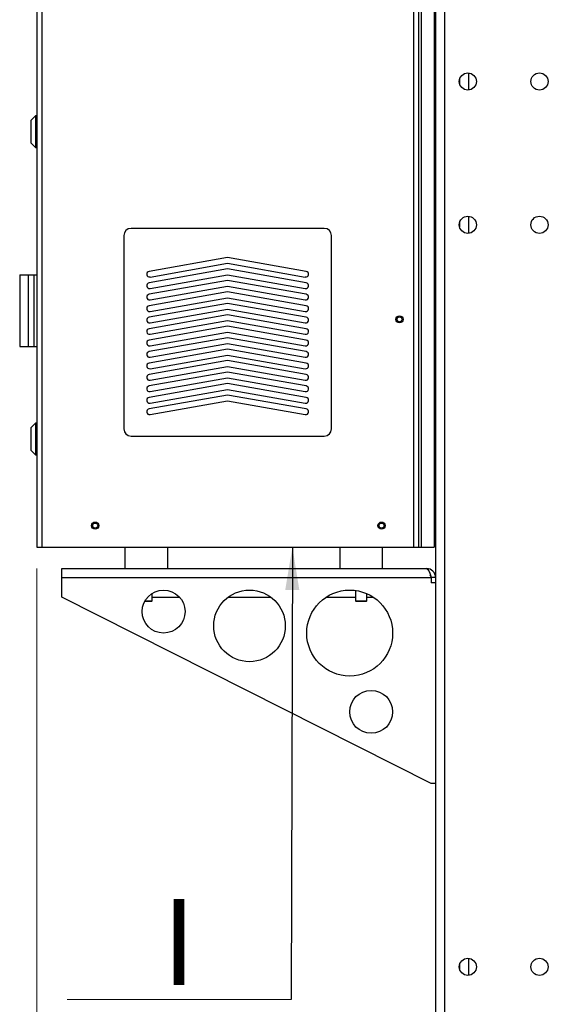
# Paper-space layout 'WQRC' of a CAD drawing. Units: millimetres. Extents: x 6 to 414, y 5 to 290.
# Drawn here: x 110 to 135, y 158 to 204 of the extents above; entities that cross this region are included whole.
import ezdxf

# ---------------------------------------------------------------- set-up
doc = ezdxf.new("R2010")
doc.units = ezdxf.units.MM
doc.styles.add('SLDTEXTSTYLE2', font='TXT', dxfattribs={"width": 0.605})
doc.dimstyles.new('SLDDIMSTYLE0', dxfattribs={"dimtxt": 3, "dimasz": 2, "dimexe": 0, "dimexo": 0.0625, "dimgap": 0.75, "dimtad": 1, "dimdec": 0, "dimlfac": 15, "dimrnd": 1e-09, "dimzin": 12, "dimdsep": 46, "dimtxsty": 'SLDTEXTSTYLE2', "dimsah": 1, "dimcen": 0.09, "dimadec": 0, "dimazin": 3, "dimtfac": 1, "dimtdec": 0, "dimtofl": 0, "dimtmove": 0, "dimatfit": 3, "dimfxl": 0, "dimfrac": 2, "dimtolj": 1, "dimtzin": 12, "dimarcsym": 0})
doc.dimstyles.new('SLDDIMSTYLE2', dxfattribs={"dimtxt": 0.18, "dimasz": 2, "dimexe": 0, "dimexo": 0.0625, "dimgap": 0, "dimtad": 0, "dimtih": 1, "dimtoh": 1, "dimdec": 0, "dimrnd": 1e-09, "dimzin": 0, "dimdsep": 46, "dimtxsty": 'Standard', "dimsah": 1, "dimcen": 0.09, "dimadec": 0, "dimazin": 0, "dimtfac": 2, "dimtdec": 0, "dimtofl": 0, "dimtmove": 0, "dimatfit": 3, "dimfxl": 0, "dimfrac": 2, "dimtolj": 1, "dimtzin": 0, "dimarcsym": 0})

# ---------------------------------------------------------------- blocks, each defined once
blk = doc.blocks.new('_D_59')
at = {"color": 7, "linetype": 'Continuous', "lineweight": 0}
for p, q in [((110.741, 177.958), (110.741, 138.028)), ((129.307, 147.625), (129.307, 138.028)), ((110.741, 139.028), (129.307, 139.028))]:
    blk.add_line(p, q, dxfattribs=at)
at = {"color": 7, "linetype": 'Continuous', "lineweight": 18}
for points in [[(110.741, 139.028), (112.741, 138.628), (112.741, 139.428)], [(129.307, 139.028), (127.307, 139.428), (127.307, 138.628)]]:
    blk.add_solid(points, dxfattribs=at)
at = {"color": 7, "linetype": 'Continuous', "lineweight": 18, "insert": (116.305, 142.895), "char_height": 3, "attachment_point": 1, "style": 'SLDTEXTSTYLE2'}
blk.add_mtext('280', dxfattribs=at)
blk = doc.blocks.new('_D_62')
at = {"color": 7, "linetype": 'Continuous', "lineweight": 0}
for p, q in [((157.641, 212.625), (157.641, 132.625)), ((110.741, 177.958), (110.741, 132.625)), ((110.741, 133.625), (157.641, 133.625))]:
    blk.add_line(p, q, dxfattribs=at)
at = {"color": 7, "linetype": 'Continuous', "lineweight": 18}
for points in [[(110.741, 133.625), (112.741, 133.225), (112.741, 134.025)], [(157.641, 133.625), (155.641, 134.025), (155.641, 133.225)]]:
    blk.add_solid(points, dxfattribs=at)
at = {"color": 7, "linetype": 'Continuous', "lineweight": 18, "insert": (133.044, 137.492), "char_height": 3, "attachment_point": 1, "style": 'SLDTEXTSTYLE2'}
blk.add_mtext('705', dxfattribs=at)
blk = doc.blocks.new('_D_65')
at = {"color": 7, "linetype": 'Continuous', "lineweight": 0}
for p, q in [((110.741, 177.958), (110.741, 128.414)), ((260.567, 153.946), (260.567, 128.414)), ((110.741, 129.414), (260.567, 129.414))]:
    blk.add_line(p, q, dxfattribs=at)
at = {"color": 7, "linetype": 'Continuous', "lineweight": 18}
for points in [[(110.741, 129.414), (112.741, 129.014), (112.741, 129.814)], [(260.567, 129.414), (258.567, 129.814), (258.567, 129.014)]]:
    blk.add_solid(points, dxfattribs=at)
at = {"color": 7, "linetype": 'Continuous', "lineweight": 18, "insert": (184.053, 133.281), "char_height": 3, "attachment_point": 1, "style": 'SLDTEXTSTYLE2'}
blk.add_mtext('2250', dxfattribs=at)
blk = doc.blocks.new('SW_NOTE_0_49')
at = {"color": 0, "linetype": 'Continuous', "lineweight": 0}
for p, q in [((-10.433, 0), (0, 0)), ((0, 0), (-10.433, 0)), ((-10.433, 0), (0, 0)), ((0, 0), (-10.433, 0)), ((-10.433, 0), (0, 0)), ((0, 0), (-10.433, 0))]:
    blk.add_line(p, q, dxfattribs=at)
at = {"color": 0, "linetype": 'Continuous', "lineweight": 0, "insert": (-5.23, 4.688), "char_height": 4, "attachment_point": 2, "style": 'SLDTEXTSTYLE2'}
blk.add_mtext('I', dxfattribs=at)

psp = doc.layouts.new('WQRC')

# ---------------------------------------------------------------- linework, layer by layer
at = {"color": 7, "linetype": 'Continuous', "lineweight": 25}
for p, q in [((110.741, 262.225), (110.741, 178.958)), ((128.507, 262.225), (128.507, 178.958)), ((128.641, 262.158), (128.641, 178.958)), ((129.241, 262.158), (129.241, 178.958)), ((129.307, 207.292), (129.307, 148.625)), ((129.727, 207.292), (129.727, 148.625)), ((130.841, 201.024), (130.841, 200.227)), ((110.674, 199.025), (110.474, 198.825)), ((110.741, 199.025), (110.674, 199.025)), ((110.674, 199.025), (110.674, 197.558)), ((110.474, 197.758), (110.474, 198.825)), ((110.474, 197.758), (110.674, 197.558)), ((110.674, 197.558), (110.741, 197.558)), ((130.841, 194.357), (130.841, 193.56)), ((114.791, 193.458), (114.791, 184.458)), ((124.124, 193.792), (115.124, 193.792)), ((124.457, 184.458), (124.457, 193.458)), ((119.624, 192.435), (115.967, 191.79)), ((116.013, 191.527), (119.624, 192.164)), ((123.281, 191.79), (119.624, 192.435)), ((119.624, 192.164), (123.235, 191.527)), ((109.941, 191.625), (109.941, 188.292)), ((109.941, 191.625), (110.341, 191.625)), ((110.341, 191.625), (110.341, 188.292)), ((110.341, 191.625), (110.607, 191.625)), ((110.607, 191.625), (110.607, 188.292)), ((110.607, 191.625), (110.741, 191.625)), ((119.624, 191.902), (115.967, 191.257)), ((116.013, 190.994), (119.624, 191.631)), ((123.281, 191.257), (119.624, 191.902)), ((119.624, 191.631), (123.235, 190.994)), ((119.624, 191.368), (115.967, 190.723)), ((116.013, 190.461), (119.624, 191.097)), ((123.281, 190.723), (119.624, 191.368)), ((119.624, 191.097), (123.235, 190.461)), ((119.624, 190.835), (115.967, 190.19)), ((123.281, 190.19), (119.624, 190.835)), ((119.624, 190.302), (115.967, 189.657)), ((116.013, 189.927), (119.624, 190.564)), ((119.624, 190.564), (123.235, 189.927)), ((123.281, 189.657), (119.624, 190.302)), ((119.624, 189.768), (115.967, 189.123)), ((116.013, 189.394), (119.624, 190.031)), ((119.624, 190.031), (123.235, 189.394)), ((123.281, 189.123), (119.624, 189.768)), ((116.013, 188.861), (119.624, 189.497)), ((119.624, 189.497), (123.235, 188.861)), ((119.624, 189.235), (115.967, 188.59)), ((116.013, 188.327), (119.624, 188.964)), ((123.281, 188.59), (119.624, 189.235)), ((119.624, 188.964), (123.235, 188.327)), ((119.624, 188.702), (115.967, 188.057)), ((116.013, 187.794), (119.624, 188.431)), ((123.281, 188.057), (119.624, 188.702)), ((119.624, 188.431), (123.235, 187.794)), ((109.941, 188.292), (110.341, 188.292)), ((110.341, 188.292), (110.607, 188.292)), ((110.607, 188.292), (110.741, 188.292)), ((119.624, 188.168), (115.967, 187.523)), ((116.013, 187.261), (119.624, 187.897)), ((123.281, 187.523), (119.624, 188.168)), ((119.624, 187.897), (123.235, 187.261)), ((119.624, 187.635), (115.967, 186.99)), ((123.281, 186.99), (119.624, 187.635)), ((119.624, 187.102), (115.967, 186.457)), ((116.013, 186.727), (119.624, 187.364)), ((119.624, 187.364), (123.235, 186.727)), ((123.281, 186.457), (119.624, 187.102)), ((119.624, 186.568), (115.967, 185.923)), ((116.013, 186.194), (119.624, 186.831)), ((119.624, 186.831), (123.235, 186.194)), ((123.281, 185.923), (119.624, 186.568)), ((119.624, 186.035), (115.967, 185.39)), ((116.013, 185.661), (119.624, 186.297)), ((119.624, 186.297), (123.235, 185.661)), ((123.281, 185.39), (119.624, 186.035)), ((116.013, 185.127), (119.624, 185.764)), ((119.624, 185.764), (123.235, 185.127)), ((110.674, 184.725), (110.474, 184.525)), ((110.741, 184.725), (110.674, 184.725)), ((110.674, 184.725), (110.674, 183.258)), ((110.474, 183.458), (110.474, 184.525)), ((115.124, 184.125), (124.124, 184.125)), ((110.474, 183.458), (110.674, 183.258)), ((110.674, 183.258), (110.741, 183.258)), ((110.741, 178.958), (110.974, 178.958)), ((110.974, 178.958), (128.274, 178.958)), ((114.841, 178.958), (114.841, 177.958)), ((116.841, 177.958), (116.841, 178.958)), ((124.841, 178.958), (124.841, 177.958)), ((126.841, 177.958), (126.841, 178.958)), ((128.274, 178.958), (128.507, 178.958)), ((128.507, 178.958), (128.641, 178.958)), ((128.641, 178.958), (129.241, 178.958)), ((111.907, 177.538), (111.907, 177.958)), ((111.907, 177.958), (128.887, 177.958)), ((111.907, 177.538), (129.103, 177.538)), ((111.907, 176.625), (111.907, 177.538)), ((129.103, 177.538), (129.103, 177.292)), ((129.307, 177.538), (129.107, 177.538)), ((129.107, 177.538), (129.107, 177.292)), ((125.574, 176.941), (125.574, 176.465)), ((129.307, 177.292), (129.103, 177.292)), ((129.103, 167.958), (111.907, 176.625)), ((116.074, 176.432), (115.76, 176.432)), ((115.779, 176.465), (116.107, 176.465)), ((116.074, 176.432), (116.107, 176.465)), ((116.107, 176.465), (116.107, 176.804)), ((116.107, 176.625), (117.386, 176.625)), ((119.641, 176.625), (121.641, 176.625)), ((124.202, 176.625), (125.574, 176.625)), ((125.574, 176.465), (125.607, 176.432)), ((125.574, 176.465), (126.107, 176.465)), ((126.074, 176.432), (125.607, 176.432)), ((126.074, 176.432), (126.107, 176.465)), ((126.107, 176.465), (126.107, 176.792)), ((126.107, 176.625), (126.413, 176.625)), ((129.307, 167.958), (129.103, 167.958)), ((130.841, 159.824), (130.841, 159.027))]:
    psp.add_line(p, q, dxfattribs=at)
at = {"color": 8, "linetype": 'Continuous', "lineweight": 25}
for p, q in [((110.974, 262.225), (110.974, 178.958)), ((128.274, 262.225), (128.274, 178.958)), ((130.421, 200.728), (130.421, 200.523)), ((130.421, 194.061), (130.421, 193.856)), ((130.421, 159.528), (130.421, 159.323))]:
    psp.add_line(p, q, dxfattribs=at)
at = {"color": 7, "linetype": 'Continuous', "lineweight": 25, "flags": 128}
for points in [[(128.887, 177.958), (128.936, 177.932), (128.985, 177.857), (129.033, 177.742), (129.082, 177.602), (129.103, 177.538)], [(129.107, 177.538), (129.091, 177.623), (129.058, 177.672)]]:
    psp.add_lwpolyline(points, dxfattribs=at)
at = {"color": 7, "linetype": 'Continuous', "lineweight": 25}
for centre, radius in [((130.807, 200.625), 0.4), ((134.141, 200.625), 0.4), ((130.807, 193.958), 0.4), ((134.141, 193.958), 0.4), ((127.624, 189.558), 0.167), ((127.627, 189.558), 0.117), ((113.457, 179.958), 0.167), ((113.457, 179.958), 0.117), ((126.791, 179.958), 0.167), ((126.791, 179.958), 0.117), ((116.641, 175.958), 1), ((120.641, 175.292), 1.667), ((125.307, 174.958), 2), ((126.307, 171.292), 1), ((130.807, 159.425), 0.4), ((134.141, 159.425), 0.4)]:
    psp.add_circle(centre, radius, dxfattribs=at)
for centre, radius, start, end in [((115.124, 193.458), 0.333, 90, 180), ((124.124, 193.458), 0.333, 0, 90), ((115.99, 191.659), 0.133, 100, 280), ((123.258, 191.659), 0.133, 260, 80), ((115.99, 191.125), 0.133, 100, 280), ((123.258, 191.125), 0.133, 260, 80), ((115.99, 190.592), 0.133, 100, 280), ((123.258, 190.592), 0.133, 260, 80), ((115.99, 190.059), 0.133, 100, 280), ((123.258, 190.059), 0.133, 260, 80), ((115.99, 189.525), 0.133, 100, 280), ((123.258, 189.525), 0.133, 260, 80), ((115.99, 188.992), 0.133, 100, 280), ((123.258, 188.992), 0.133, 260, 80), ((115.99, 188.459), 0.133, 100, 280), ((123.258, 188.459), 0.133, 260, 80), ((115.99, 187.925), 0.133, 100, 280), ((123.258, 187.925), 0.133, 260, 80), ((115.99, 187.392), 0.133, 100, 280), ((123.258, 187.392), 0.133, 260, 80), ((115.99, 186.859), 0.133, 100, 280), ((123.258, 186.859), 0.133, 260, 80), ((115.99, 186.325), 0.133, 100, 280), ((123.258, 186.325), 0.133, 260, 80), ((115.99, 185.792), 0.133, 100, 280), ((123.258, 185.792), 0.133, 260, 80), ((115.99, 185.259), 0.133, 100, 280), ((123.258, 185.259), 0.133, 260, 80), ((115.124, 184.458), 0.333, 180, 270), ((124.124, 184.458), 0.333, 270, 0), ((128.887, 177.538), 0.42, 360, 90.0003)]:
    psp.add_arc(centre, radius, start, end, dxfattribs=at)

# ---------------------------------------------------------------- block references
at = {"color": 1, "linetype": 'Continuous', "lineweight": 0}
psp.add_blockref('SW_NOTE_0_49', (122.586, 157.898), dxfattribs=at)

# ---------------------------------------------------------------- dimensions: what is measured, and where the dimension line sits
at = {"color": 7, "linetype": 'Continuous', "lineweight": 18}
for base, p2, text, picture, middle in [((157.641, 133.625), (157.641, 213.625), '705', '_D_62', (136.322, 133.625)), ((129.307, 139.028), (129.307, 148.625), '280', '_D_59', (119.583, 139.028)), ((260.567, 129.414), (260.567, 154.946), '2250', '_D_65', (188.538, 129.414))]:
    dim = psp.add_linear_dim(base=base, p1=(110.741, 178.958), p2=p2, text=text, dimstyle='SLDDIMSTYLE0', dxfattribs=at)
    dim.commit()
    dim.dimension.update_dxf_attribs({"geometry": picture, "text_midpoint": middle, "dimtype": 160})

# ---------------------------------------------------------------- leaders
at = {"color": 1, "linetype": 'Continuous', "lineweight": 0}
psp.add_leader([(122.639, 178.958), (122.586, 157.898)], dimstyle='SLDDIMSTYLE2', dxfattribs=at)

doc.saveas('drawing.dxf')
